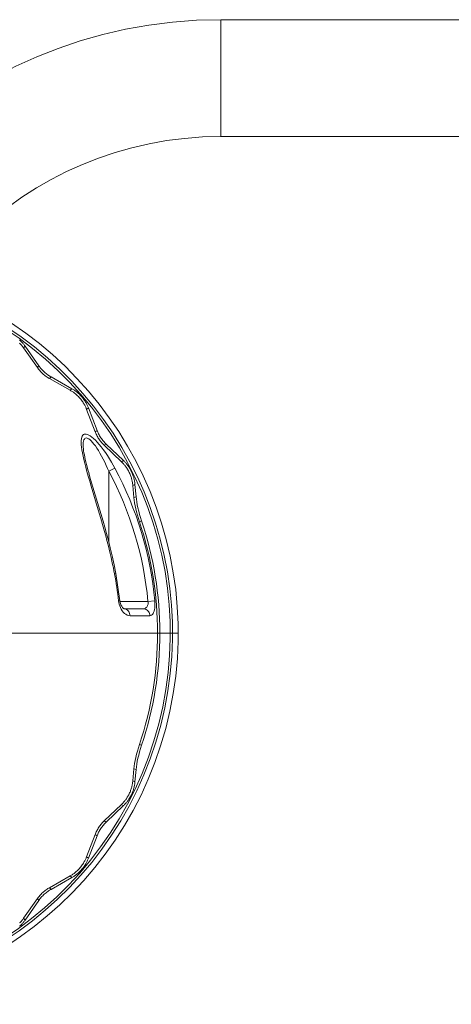
# Model space of a CAD drawing. Units: millimetres. Extents: x -1653 to 1653, y -800 to 800.
# Drawn here: x -1413 to -1235, y -800 to -395 of the extents above; entities that cross this region are included whole.
import ezdxf

# ---------------------------------------------------------------- set-up
doc = ezdxf.new("R2010")
doc.units = ezdxf.units.MM
doc.header["$MEASUREMENT"] = 0
doc.layers.add('Product', color=7, linetype='Continuous')

msp = doc.modelspace()

# ---------------------------------------------------------------- linework, layer by layer
at = {"layer": 'Product', "linetype": 'Continuous', "lineweight": 5}
for p, q in [((-1330, -443), (-1330, -395)), ((-1216, -395), (-1330, -395)), ((1330, -443), (-1330, -443)), ((-1410.95, -529.87), (-1410.36, -529.09)), ((-1405.31, -537.9), (-1410.95, -529.87)), ((-1404.69, -537.19), (-1410.36, -529.09)), ((-1405.31, -537.9), (-1404.69, -537.19)), ((-1400.35, -542.41), (-1399.7, -541.73)), ((-1391.11, -546.6), (-1399.7, -541.73)), ((-1391.82, -547.26), (-1400.35, -542.41)), ((-1391.82, -547.26), (-1391.11, -546.6)), ((-1385.1, -555.08), (-1384.34, -554.47)), ((-1381.6, -564.25), (-1385.1, -555.08)), ((-1380.82, -563.7), (-1384.34, -554.47)), ((-1381.6, -564.25), (-1380.82, -563.7)), ((-1387.17, -570.63), (-1387.27, -569.61)), ((-1386.5, -569.91), (-1386.5, -569.9)), ((-1377.88, -569.83), (-1377.08, -569.32)), ((-1370.79, -576.61), (-1377.88, -569.83)), ((-1369.93, -576.14), (-1377.08, -569.32)), ((-1370.79, -576.61), (-1369.93, -576.14)), ((-1373.51, -579.21), (-1376, -580.54)), ((-1376, -609.63), (-1376, -580.54)), ((-1366.13, -586.3), (-1365.24, -585.9)), ((-1365.68, -591.29), (-1366.13, -586.3)), ((-1364.8, -590.96), (-1365.24, -585.9)), ((-1379.68, -596.48), (-1382.5, -587.07)), ((-1364.8, -590.96), (-1365.68, -591.29)), ((-1379.29, -599.86), (-1380.33, -596.3)), ((-1362.53, -600.9), (-1363.42, -601.23)), ((-1373.63, -622.64), (-1373.05, -622.53)), ((-1373.05, -622.53), (-1371.4, -633.69)), ((-1371.4, -633.69), (-1371.99, -633.75)), ((-1371.99, -633.75), (-1371.89, -634.44)), ((-1359.92, -634), (-1371.4, -634)), ((-1359.92, -634), (-1357.1, -633.74)), ((-1369.8, -637), (-1361.85, -637)), ((-1369.41, -637.03), (-1369.79, -637)), ((-1367.27, -639.86), (-1359.1, -639.86)), ((-1443, -647), (-1347.5, -647)), ((-1362.53, -693.1), (-1363.42, -692.77)), ((-1366.13, -707.7), (-1365.68, -702.71)), ((-1364.8, -703.04), (-1365.68, -702.71)), ((-1365.24, -708.1), (-1364.8, -703.04)), ((-1366.13, -707.7), (-1365.24, -708.1)), ((-1377.88, -724.17), (-1370.79, -717.39)), ((-1377.08, -724.68), (-1369.93, -717.86)), ((-1370.79, -717.39), (-1369.93, -717.86)), ((-1377.88, -724.17), (-1377.08, -724.68)), ((-1385.1, -738.92), (-1381.6, -729.75)), ((-1384.34, -739.53), (-1380.82, -730.3)), ((-1381.6, -729.75), (-1380.82, -730.3)), ((-1385.1, -738.92), (-1384.34, -739.53)), ((-1400.35, -751.59), (-1391.82, -746.74)), ((-1399.7, -752.27), (-1391.11, -747.4)), ((-1391.82, -746.74), (-1391.11, -747.4)), ((-1400.35, -751.59), (-1399.7, -752.27)), ((-1410.95, -764.13), (-1405.31, -756.1)), ((-1405.31, -756.1), (-1404.69, -756.81)), ((-1410.36, -764.91), (-1404.69, -756.81)), ((-1410.95, -764.13), (-1410.36, -764.91))]:
    msp.add_line(p, q, dxfattribs=at)
for points in [[(-1410.36, -529.09), (-1410.53, -528.85), (-1410.71, -528.61), (-1410.9, -528.36), (-1411.1, -528.11), (-1411.32, -527.86), (-1411.55, -527.6), (-1411.8, -527.33), (-1412.06, -527.06), (-1412.35, -526.78), (-1412.66, -526.49)], [(-1410.95, -529.87), (-1411.12, -529.63), (-1411.3, -529.39), (-1411.49, -529.14), (-1411.69, -528.89), (-1411.9, -528.64), (-1412.13, -528.38), (-1412.38, -528.12), (-1412.64, -527.85)], [(-1400.35, -542.41), (-1400.68, -542.23), (-1401.01, -542.02), (-1401.35, -541.8), (-1401.69, -541.56), (-1402.04, -541.3), (-1402.39, -541.03), (-1402.74, -540.74), (-1403.08, -540.43), (-1403.42, -540.12), (-1403.74, -539.8), (-1404.04, -539.48), (-1404.33, -539.16), (-1404.6, -538.84), (-1404.86, -538.52), (-1405.09, -538.21), (-1405.31, -537.9)], [(-1399.7, -541.73), (-1400.02, -541.54), (-1400.36, -541.33), (-1400.7, -541.11), (-1401.05, -540.86), (-1401.4, -540.61), (-1401.75, -540.33), (-1402.1, -540.04), (-1402.45, -539.73), (-1402.78, -539.42), (-1403.1, -539.1), (-1403.41, -538.77), (-1403.7, -538.45), (-1403.98, -538.13), (-1404.23, -537.81), (-1404.47, -537.49), (-1404.69, -537.19)], [(-1385.1, -555.08), (-1385.21, -554.81), (-1385.33, -554.53), (-1385.45, -554.25), (-1385.59, -553.96), (-1385.73, -553.66), (-1385.89, -553.35), (-1386.06, -553.04), (-1386.25, -552.71), (-1386.46, -552.37), (-1386.69, -552.02), (-1386.95, -551.65), (-1387.23, -551.27), (-1387.52, -550.9), (-1387.83, -550.54), (-1388.14, -550.18), (-1388.47, -549.84), (-1388.79, -549.53), (-1389.11, -549.23), (-1389.42, -548.96), (-1389.71, -548.71), (-1390, -548.48), (-1390.27, -548.27), (-1390.54, -548.07), (-1390.81, -547.89), (-1391.07, -547.72), (-1391.32, -547.56), (-1391.57, -547.41), (-1391.82, -547.26)], [(-1384.34, -554.47), (-1384.45, -554.2), (-1384.57, -553.92), (-1384.69, -553.63), (-1384.83, -553.34), (-1384.98, -553.04), (-1385.14, -552.73), (-1385.31, -552.42), (-1385.5, -552.09), (-1385.71, -551.74), (-1385.94, -551.39), (-1386.2, -551.01), (-1386.48, -550.64), (-1386.78, -550.26), (-1387.08, -549.9), (-1387.4, -549.54), (-1387.72, -549.2), (-1388.05, -548.88), (-1388.37, -548.58), (-1388.68, -548.31), (-1388.98, -548.06), (-1389.27, -547.83), (-1389.55, -547.62), (-1389.82, -547.42), (-1390.09, -547.23), (-1390.35, -547.06), (-1390.6, -546.9), (-1390.86, -546.75), (-1391.11, -546.6)], [(-1387.27, -569.61), (-1387.32, -568.7), (-1387.31, -567.88), (-1387.24, -567.17), (-1387.11, -566.56), (-1386.92, -566.07), (-1386.67, -565.69), (-1386.38, -565.43), (-1386.04, -565.27), (-1385.65, -565.21), (-1385.22, -565.25), (-1384.74, -565.39), (-1384.2, -565.64), (-1383.59, -566.01), (-1382.93, -566.48), (-1382.23, -567.08), (-1381.49, -567.78), (-1380.72, -568.58), (-1379.92, -569.49), (-1379.09, -570.51), (-1378.25, -571.61), (-1377.38, -572.82), (-1376.53, -574.1), (-1375.69, -575.42), (-1374.9, -576.73), (-1374.18, -577.99), (-1373.51, -579.21)], [(-1377.88, -569.83), (-1378.15, -569.57), (-1378.42, -569.29), (-1378.7, -568.99), (-1378.97, -568.67), (-1379.25, -568.34), (-1379.52, -567.99), (-1379.79, -567.62), (-1380.05, -567.25), (-1380.3, -566.86), (-1380.53, -566.47), (-1380.75, -566.09), (-1380.95, -565.7), (-1381.13, -565.32), (-1381.3, -564.96), (-1381.46, -564.6), (-1381.6, -564.25)], [(-1377.08, -569.32), (-1377.35, -569.06), (-1377.62, -568.78), (-1377.9, -568.48), (-1378.18, -568.16), (-1378.46, -567.82), (-1378.73, -567.47), (-1379, -567.1), (-1379.26, -566.72), (-1379.51, -566.34), (-1379.74, -565.95), (-1379.96, -565.55), (-1380.17, -565.17), (-1380.35, -564.79), (-1380.52, -564.42), (-1380.68, -564.05), (-1380.82, -563.7)], [(-1386.5, -569.9), (-1386.49, -569.41), (-1386.44, -568.71), (-1386.34, -568.12), (-1386.2, -567.64), (-1386.02, -567.27), (-1385.79, -567.02), (-1385.53, -566.86), (-1385.24, -566.81), (-1384.92, -566.85), (-1384.55, -566.99), (-1384.14, -567.23), (-1383.68, -567.59), (-1383.18, -568.06), (-1382.64, -568.64), (-1382.08, -569.33), (-1381.49, -570.12), (-1380.88, -571.02), (-1380.25, -572.01), (-1379.61, -573.1), (-1378.95, -574.28), (-1378.3, -575.53), (-1377.66, -576.82), (-1377.06, -578.11), (-1376.51, -579.35), (-1376, -580.54)], [(-1382.5, -587.07), (-1383.45, -583.86), (-1383.86, -582.42), (-1384.24, -581.09), (-1384.57, -579.88), (-1384.87, -578.75), (-1385.15, -577.68), (-1385.4, -576.66), (-1385.63, -575.68), (-1385.84, -574.73), (-1386.02, -573.81), (-1386.18, -572.94), (-1386.31, -572.11), (-1386.41, -571.35), (-1386.47, -570.66), (-1386.5, -570.05), (-1386.5, -569.91)], [(-1380.33, -596.3), (-1383.23, -586.57), (-1383.83, -584.52), (-1384.4, -582.53), (-1384.94, -580.63), (-1385.42, -578.85), (-1385.85, -577.2), (-1386.22, -575.68), (-1386.53, -574.27), (-1386.8, -572.95), (-1387.01, -571.74), (-1387.17, -570.63)], [(-1366.13, -586.3), (-1366.16, -585.98), (-1366.2, -585.68), (-1366.24, -585.37), (-1366.29, -585.08), (-1366.34, -584.78), (-1366.4, -584.48), (-1366.47, -584.18), (-1366.54, -583.88), (-1366.63, -583.56), (-1366.72, -583.24), (-1366.83, -582.9), (-1366.94, -582.55), (-1367.08, -582.19), (-1367.22, -581.82), (-1367.39, -581.44), (-1367.56, -581.06), (-1367.75, -580.68), (-1367.95, -580.31), (-1368.15, -579.95), (-1368.36, -579.61), (-1368.57, -579.28), (-1368.77, -578.98), (-1368.97, -578.69), (-1369.17, -578.42), (-1369.37, -578.17), (-1369.56, -577.93), (-1369.75, -577.7), (-1369.95, -577.48), (-1370.15, -577.26), (-1370.35, -577.04), (-1370.57, -576.83), (-1370.79, -576.61)], [(-1365.24, -585.9), (-1365.27, -585.58), (-1365.31, -585.27), (-1365.35, -584.97), (-1365.4, -584.67), (-1365.46, -584.37), (-1365.52, -584.07), (-1365.58, -583.77), (-1365.66, -583.46), (-1365.74, -583.14), (-1365.84, -582.82), (-1365.94, -582.48), (-1366.06, -582.13), (-1366.2, -581.76), (-1366.34, -581.39), (-1366.51, -581.01), (-1366.68, -580.63), (-1366.87, -580.24), (-1367.07, -579.87), (-1367.28, -579.5), (-1367.49, -579.16), (-1367.69, -578.83), (-1367.9, -578.52), (-1368.1, -578.24), (-1368.3, -577.97), (-1368.5, -577.72), (-1368.69, -577.48), (-1368.89, -577.24), (-1369.09, -577.02), (-1369.29, -576.8), (-1369.49, -576.58), (-1369.71, -576.36), (-1369.93, -576.14)], [(-1363.42, -601.23), (-1363.85, -599.88), (-1364.25, -598.54), (-1364.61, -597.21), (-1364.92, -595.91), (-1365.19, -594.66), (-1365.4, -593.46), (-1365.57, -592.34), (-1365.68, -591.29)], [(-1364.8, -590.96), (-1364.68, -592.01), (-1364.52, -593.13), (-1364.3, -594.32), (-1364.03, -595.58), (-1363.72, -596.88), (-1363.36, -598.22), (-1362.97, -599.55), (-1362.53, -600.9)], [(-1373.05, -622.53), (-1373.78, -618.96), (-1374.61, -615.24), (-1375.41, -611.94), (-1376.17, -608.95), (-1376.93, -606.12), (-1377.66, -603.48), (-1378.36, -601.01), (-1379.68, -596.48)], [(-1373.63, -622.64), (-1373.87, -621.44), (-1374.12, -620.16), (-1374.41, -618.83), (-1374.72, -617.42), (-1375.06, -615.9), (-1375.44, -614.28), (-1375.86, -612.55), (-1376.31, -610.75), (-1376.78, -608.91), (-1377.27, -607.06), (-1377.77, -605.23), (-1378.27, -603.41), (-1379.29, -599.86)], [(-1371.89, -634.44), (-1371.73, -635.13), (-1371.52, -635.83), (-1371.24, -636.51), (-1370.91, -637.17)], [(-1370.11, -636.71), (-1370.3, -636.51), (-1370.49, -636.26), (-1370.68, -635.97), (-1370.86, -635.63), (-1371.02, -635.26), (-1371.16, -634.85), (-1371.28, -634.43), (-1371.36, -633.99), (-1371.4, -633.69)], [(-1359.92, -634), (-1359.87, -634.37), (-1359.85, -634.73), (-1359.88, -635.08), (-1359.94, -635.41), (-1360.04, -635.73), (-1360.18, -636.02), (-1360.36, -636.3), (-1360.58, -636.53), (-1360.85, -636.73), (-1361.15, -636.87), (-1361.48, -636.97), (-1361.86, -637)], [(-1359.1, -639.86), (-1358.74, -639.8), (-1358.41, -639.63), (-1358.11, -639.35), (-1357.83, -638.97), (-1357.6, -638.51), (-1357.41, -637.97), (-1357.25, -637.36), (-1357.14, -636.7), (-1357.07, -636), (-1357.04, -635.26), (-1357.05, -634.51), (-1357.1, -633.74)], [(-1370.91, -637.17), (-1370.51, -637.8), (-1370.06, -638.37), (-1369.55, -638.88), (-1369, -639.29), (-1368.43, -639.61), (-1367.85, -639.8), (-1367.27, -639.86)], [(-1369.71, -637.01), (-1369.7, -637.01), (-1369.72, -637), (-1369.81, -636.96), (-1369.94, -636.86), (-1370.11, -636.71)], [(-1367.27, -639.86), (-1367.31, -639.41), (-1367.42, -638.97), (-1367.58, -638.55), (-1367.79, -638.17), (-1368.05, -637.83), (-1368.34, -637.54), (-1368.68, -637.31), (-1369.03, -637.14), (-1369.41, -637.03)], [(-1361.86, -637), (-1361.44, -637.03), (-1361.03, -637.14), (-1360.64, -637.31), (-1360.28, -637.54), (-1359.95, -637.83), (-1359.67, -638.17), (-1359.44, -638.55), (-1359.27, -638.97), (-1359.16, -639.41), (-1359.1, -639.86)], [(-1365.68, -702.71), (-1365.57, -701.66), (-1365.4, -700.54), (-1365.19, -699.35), (-1364.92, -698.09), (-1364.61, -696.79), (-1364.25, -695.46), (-1363.85, -694.12), (-1363.42, -692.77)], [(-1362.53, -693.1), (-1362.97, -694.45), (-1363.36, -695.79), (-1363.72, -697.12), (-1364.03, -698.42), (-1364.3, -699.68), (-1364.52, -700.88), (-1364.68, -701.99), (-1364.8, -703.04)], [(-1370.79, -717.39), (-1370.57, -717.17), (-1370.35, -716.96), (-1370.14, -716.74), (-1369.94, -716.51), (-1369.75, -716.29), (-1369.55, -716.06), (-1369.36, -715.82), (-1369.17, -715.57), (-1368.97, -715.31), (-1368.78, -715.03), (-1368.58, -714.74), (-1368.38, -714.42), (-1368.18, -714.09), (-1367.98, -713.74), (-1367.78, -713.38), (-1367.6, -713.01), (-1367.43, -712.65), (-1367.28, -712.3), (-1367.14, -711.96), (-1367.01, -711.62), (-1366.89, -711.28), (-1366.78, -710.94), (-1366.67, -710.61), (-1366.58, -710.27), (-1366.5, -709.93), (-1366.42, -709.59), (-1366.35, -709.25), (-1366.29, -708.92), (-1366.23, -708.59), (-1366.19, -708.28), (-1366.16, -707.98), (-1366.13, -707.7)], [(-1369.93, -717.86), (-1369.71, -717.64), (-1369.49, -717.42), (-1369.28, -717.2), (-1369.08, -716.98), (-1368.88, -716.75), (-1368.69, -716.52), (-1368.49, -716.27), (-1368.3, -716.02), (-1368.1, -715.76), (-1367.91, -715.48), (-1367.71, -715.19), (-1367.51, -714.87), (-1367.3, -714.54), (-1367.1, -714.19), (-1366.91, -713.82), (-1366.72, -713.45), (-1366.55, -713.09), (-1366.4, -712.74), (-1366.25, -712.39), (-1366.12, -712.05), (-1366, -711.71), (-1365.89, -711.37), (-1365.79, -711.03), (-1365.7, -710.69), (-1365.61, -710.35), (-1365.53, -710.01), (-1365.46, -709.67), (-1365.4, -709.33), (-1365.35, -709), (-1365.31, -708.69), (-1365.27, -708.39), (-1365.24, -708.1)], [(-1381.6, -729.75), (-1381.46, -729.4), (-1381.3, -729.05), (-1381.14, -728.68), (-1380.95, -728.3), (-1380.75, -727.92), (-1380.53, -727.53), (-1380.3, -727.14), (-1380.05, -726.76), (-1379.79, -726.38), (-1379.52, -726.02), (-1379.25, -725.66), (-1378.97, -725.33), (-1378.7, -725.01), (-1378.42, -724.71), (-1378.15, -724.43), (-1377.88, -724.17)], [(-1380.82, -730.3), (-1380.68, -729.95), (-1380.52, -729.59), (-1380.35, -729.21), (-1380.17, -728.83), (-1379.96, -728.45), (-1379.75, -728.06), (-1379.51, -727.67), (-1379.26, -727.28), (-1379, -726.9), (-1378.73, -726.53), (-1378.46, -726.18), (-1378.18, -725.84), (-1377.9, -725.52), (-1377.62, -725.22), (-1377.35, -724.94), (-1377.08, -724.68)], [(-1391.82, -746.74), (-1391.57, -746.59), (-1391.31, -746.43), (-1391.05, -746.27), (-1390.78, -746.09), (-1390.51, -745.9), (-1390.23, -745.7), (-1389.95, -745.48), (-1389.65, -745.25), (-1389.35, -744.99), (-1389.03, -744.7), (-1388.7, -744.39), (-1388.38, -744.06), (-1388.05, -743.72), (-1387.74, -743.36), (-1387.44, -742.99), (-1387.15, -742.62), (-1386.88, -742.26), (-1386.64, -741.9), (-1386.41, -741.55), (-1386.21, -741.22), (-1386.03, -740.9), (-1385.87, -740.6), (-1385.71, -740.3), (-1385.57, -740.01), (-1385.44, -739.73), (-1385.32, -739.46), (-1385.21, -739.18), (-1385.1, -738.92)], [(-1391.11, -747.4), (-1390.85, -747.25), (-1390.59, -747.09), (-1390.33, -746.93), (-1390.06, -746.75), (-1389.78, -746.56), (-1389.5, -746.35), (-1389.22, -746.13), (-1388.92, -745.9), (-1388.61, -745.63), (-1388.29, -745.35), (-1387.97, -745.04), (-1387.63, -744.71), (-1387.31, -744.36), (-1386.99, -744), (-1386.69, -743.63), (-1386.4, -743.26), (-1386.13, -742.89), (-1385.89, -742.53), (-1385.66, -742.18), (-1385.46, -741.85), (-1385.28, -741.53), (-1385.11, -741.22), (-1384.96, -740.92), (-1384.81, -740.63), (-1384.68, -740.35), (-1384.56, -740.07), (-1384.45, -739.79), (-1384.34, -739.53)], [(-1405.31, -756.1), (-1405.09, -755.79), (-1404.86, -755.48), (-1404.6, -755.17), (-1404.33, -754.84), (-1404.04, -754.52), (-1403.74, -754.2), (-1403.42, -753.88), (-1403.08, -753.57), (-1402.74, -753.27), (-1402.39, -752.98), (-1402.04, -752.7), (-1401.69, -752.44), (-1401.35, -752.2), (-1401.01, -751.98), (-1400.68, -751.78), (-1400.35, -751.59)], [(-1404.69, -756.81), (-1404.47, -756.51), (-1404.23, -756.19), (-1403.98, -755.88), (-1403.71, -755.55), (-1403.41, -755.23), (-1403.11, -754.9), (-1402.78, -754.58), (-1402.45, -754.27), (-1402.1, -753.96), (-1401.75, -753.67), (-1401.4, -753.4), (-1401.05, -753.14), (-1400.7, -752.89), (-1400.36, -752.67), (-1400.02, -752.46), (-1399.7, -752.27)], [(-1412.58, -766.09), (-1412.33, -765.83), (-1412.1, -765.58), (-1411.88, -765.33), (-1411.67, -765.08), (-1411.47, -764.84), (-1411.29, -764.6), (-1411.11, -764.36), (-1410.95, -764.13)], [(-1412.59, -767.44), (-1412.28, -767.16), (-1412.01, -766.88), (-1411.75, -766.62), (-1411.51, -766.36), (-1411.29, -766.11), (-1411.08, -765.86), (-1410.89, -765.62), (-1410.7, -765.38), (-1410.52, -765.14), (-1410.36, -764.91)]]:
    msp.add_lwpolyline(points, dxfattribs=at)
for centre, radius, start, end in [((-1330, -589), 194, 90, 180), ((-1330, -589), 146, 90, 180), ((-1500, -647), 152.5, 89.7852, 70.2047), ((-1500, -647), 150.18, 90.2679, 70.4515), ((-1500, -647), 149.23, 90.4658, 70.5503), ((-1500, -647), 140.69, 5.3019, 28.1895), ((-1500, -647), 143.51, 5.3019, 28.1895), ((-1500, -647), 144.05, 341.4743, 18.5257), ((-1500, -647), 144.99, 341.4629, 18.5371), ((-1500, -647), 128.7, 5.9087, 10.9115)]:
    msp.add_arc(centre, radius, start, end, dxfattribs=at)

doc.saveas('drawing.dxf')
